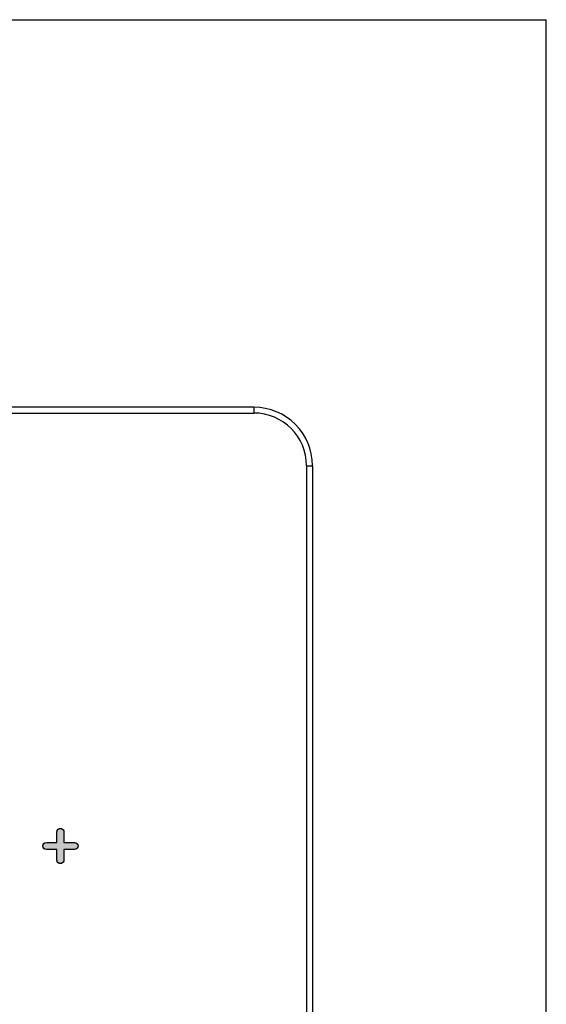
# Model space of a CAD drawing. Units: millimetres. Extents: x 0 to 420, y 0 to 297.
# Drawn here: x 330 to 420, y 129 to 297 of the extents above; entities that cross this region are included whole.
import ezdxf

# ---------------------------------------------------------------- set-up
doc = ezdxf.new("R2010")
doc.units = ezdxf.units.MM
doc.header["$LTSCALE"] = 23.1
doc.layers.add('DEF_LAYER_ASSEM_MEMBER', color=7, linetype='Continuous')
doc.layers.add('DEF_LAYER_SYMBOL', color=7, linetype='Continuous')

# ---------------------------------------------------------------- blocks, each defined once
blk = doc.blocks.new('PLUS-_BL1', base_point=(337.11, 155.96))
at = {"layer": 'DEF_LAYER_SYMBOL', "linetype": 'Continuous'}
blk.add_hatch(color=252, dxfattribs=at).paths.add_polyline_path([(339.5, 156.56), (339.7, 156.53), (339.87, 156.44), (339.98, 156.33), (340.07, 156.16), (340.11, 155.96), (340.07, 155.77), (339.98, 155.6), (339.87, 155.49), (339.7, 155.4), (339.5, 155.36), (337.71, 155.36), (337.71, 153.56), (337.67, 153.37), (337.58, 153.2), (337.47, 153.09), (337.3, 153), (337.11, 152.96), (336.91, 153), (336.74, 153.09), (336.63, 153.2), (336.54, 153.37), (336.51, 153.56), (336.51, 155.36), (334.71, 155.36), (334.51, 155.4), (334.34, 155.49), (334.23, 155.6), (334.14, 155.77), (334.11, 155.96), (334.14, 156.16), (334.23, 156.33), (334.34, 156.44), (334.51, 156.53), (334.71, 156.56), (336.51, 156.56), (336.51, 158.36), (336.54, 158.56), (336.63, 158.73), (336.74, 158.84), (336.91, 158.93), (337.11, 158.96), (337.3, 158.93), (337.47, 158.84), (337.58, 158.73), (337.67, 158.56), (337.71, 158.36), (337.71, 156.56)])
at = {"layer": 'DEF_LAYER_SYMBOL', "color": 252, "linetype": 'Continuous'}
blk.add_lwpolyline([(339.5, 156.56), (339.7, 156.53), (339.87, 156.44), (339.98, 156.33), (340.07, 156.16), (340.11, 155.96), (340.07, 155.77), (339.98, 155.6), (339.87, 155.49), (339.7, 155.4), (339.5, 155.36), (337.71, 155.36), (337.71, 153.56), (337.67, 153.37), (337.58, 153.2), (337.47, 153.09), (337.3, 153), (337.11, 152.96), (336.91, 153), (336.74, 153.09), (336.63, 153.2), (336.54, 153.37), (336.51, 153.56), (336.51, 155.36), (334.71, 155.36), (334.51, 155.4), (334.34, 155.49), (334.23, 155.6), (334.14, 155.77), (334.11, 155.96), (334.14, 156.16), (334.23, 156.33), (334.34, 156.44), (334.51, 156.53), (334.71, 156.56), (336.51, 156.56), (336.51, 158.36), (336.54, 158.56), (336.63, 158.73), (336.74, 158.84), (336.91, 158.93), (337.11, 158.96), (337.3, 158.93), (337.47, 158.84), (337.58, 158.73), (337.67, 158.56), (337.71, 158.36), (337.71, 156.56), (339.5, 156.56)], dxfattribs=at)
blk.add_open_spline([(339.5, 156.56), (339.5, 156.56), (337.71, 156.56), (337.71, 156.56), (337.71, 156.56), (337.71, 158.36), (337.71, 158.36), (337.71, 158.69), (337.44, 158.96), (337.11, 158.96), (336.78, 158.96), (336.51, 158.69), (336.51, 158.36), (336.51, 158.36), (336.51, 156.56), (336.51, 156.56), (336.51, 156.56), (334.71, 156.56), (334.71, 156.56), (334.37, 156.56), (334.11, 156.29), (334.11, 155.96), (334.11, 155.63), (334.37, 155.36), (334.71, 155.36), (334.71, 155.36), (336.51, 155.36), (336.51, 155.36), (336.51, 155.36), (336.51, 153.56), (336.51, 153.56), (336.51, 153.23), (336.78, 152.96), (337.11, 152.96), (337.44, 152.96), (337.71, 153.23), (337.71, 153.56), (337.71, 153.56), (337.71, 155.36), (337.71, 155.36), (337.71, 155.36), (339.5, 155.36), (339.5, 155.36), (339.83, 155.36), (340.11, 155.63), (340.11, 155.96), (340.11, 156.29), (339.83, 156.56), (339.5, 156.56)], degree=3, knots=[0, 0, 0, 0, 0.352778, 0.352778, 0.352778, 0.705556, 0.705556, 0.705556, 1.058334, 1.058334, 1.058334, 1.411112, 1.411112, 1.411112, 1.76389, 1.76389, 1.76389, 2.116668, 2.116668, 2.116668, 2.469446, 2.469446, 2.469446, 2.822224, 2.822224, 2.822224, 3.175002, 3.175002, 3.175002, 3.52778, 3.52778, 3.52778, 3.880558, 3.880558, 3.880558, 4.233336, 4.233336, 4.233336, 4.586114, 4.586114, 4.586114, 4.938892, 4.938892, 4.938892, 5.29167, 5.29167, 5.29167, 5.644448, 5.644448, 5.644448, 5.644448], dxfattribs=at)
blk.add_open_spline([(339.5, 156.56), (339.5, 156.56), (337.71, 156.56), (337.71, 156.56), (337.71, 156.56), (337.71, 158.36), (337.71, 158.36), (337.71, 158.69), (337.44, 158.96), (337.11, 158.96), (336.78, 158.96), (336.51, 158.69), (336.51, 158.36), (336.51, 158.36), (336.51, 156.56), (336.51, 156.56), (336.51, 156.56), (334.71, 156.56), (334.71, 156.56), (334.37, 156.56), (334.11, 156.29), (334.11, 155.96), (334.11, 155.63), (334.37, 155.36), (334.71, 155.36), (334.71, 155.36), (336.51, 155.36), (336.51, 155.36), (336.51, 155.36), (336.51, 153.56), (336.51, 153.56), (336.51, 153.23), (336.78, 152.96), (337.11, 152.96), (337.44, 152.96), (337.71, 153.23), (337.71, 153.56), (337.71, 153.56), (337.71, 155.36), (337.71, 155.36), (337.71, 155.36), (339.5, 155.36), (339.5, 155.36), (339.83, 155.36), (340.11, 155.63), (340.11, 155.96), (340.11, 156.29), (339.83, 156.56), (339.5, 156.56)], degree=3, knots=[0, 0, 0, 0, 0.352778, 0.352778, 0.352778, 0.705556, 0.705556, 0.705556, 1.058334, 1.058334, 1.058334, 1.411112, 1.411112, 1.411112, 1.76389, 1.76389, 1.76389, 2.116668, 2.116668, 2.116668, 2.469446, 2.469446, 2.469446, 2.822224, 2.822224, 2.822224, 3.175002, 3.175002, 3.175002, 3.52778, 3.52778, 3.52778, 3.880558, 3.880558, 3.880558, 4.233336, 4.233336, 4.233336, 4.586114, 4.586114, 4.586114, 4.938892, 4.938892, 4.938892, 5.29167, 5.29167, 5.29167, 5.644448, 5.644448, 5.644448, 5.644448], dxfattribs=at)
at = {"layer": 'DEF_LAYER_SYMBOL', "color": 7, "linetype": 'Continuous'}
blk.add_open_spline([(339.5, 156.56), (339.5, 156.56), (337.71, 156.56), (337.71, 156.56), (337.71, 156.56), (337.71, 158.36), (337.71, 158.36), (337.71, 158.69), (337.44, 158.96), (337.11, 158.96), (336.78, 158.96), (336.51, 158.69), (336.51, 158.36), (336.51, 158.36), (336.51, 156.56), (336.51, 156.56), (336.51, 156.56), (334.71, 156.56), (334.71, 156.56), (334.37, 156.56), (334.11, 156.29), (334.11, 155.96), (334.11, 155.63), (334.37, 155.36), (334.71, 155.36), (334.71, 155.36), (336.51, 155.36), (336.51, 155.36), (336.51, 155.36), (336.51, 153.56), (336.51, 153.56), (336.51, 153.23), (336.78, 152.96), (337.11, 152.96), (337.44, 152.96), (337.71, 153.23), (337.71, 153.56), (337.71, 153.56), (337.71, 155.36), (337.71, 155.36), (337.71, 155.36), (339.5, 155.36), (339.5, 155.36), (339.83, 155.36), (340.11, 155.63), (340.11, 155.96), (340.11, 156.29), (339.83, 156.56), (339.5, 156.56)], degree=3, knots=[0, 0, 0, 0, 1, 1, 1, 2, 2, 2, 3, 3, 3, 4, 4, 4, 5, 5, 5, 6, 6, 6, 7, 7, 7, 8, 8, 8, 9, 9, 9, 10, 10, 10, 11, 11, 11, 12, 12, 12, 13, 13, 13, 14, 14, 14, 15, 15, 15, 16, 16, 16, 16], dxfattribs=at)

msp = doc.modelspace()

# ---------------------------------------------------------------- linework, layer by layer
at = {"color": 7, "linetype": 'Continuous'}
for p in [(0, 297), (420, 0)]:
    msp.add_line(p, (420, 297), dxfattribs=at)
at = {"layer": 'DEF_LAYER_ASSEM_MEMBER', "color": 7, "linetype": 'Continuous'}
for p, q in [((370.1018, 230.8667), (239.1018, 230.8667)), ((370.1018, 230.8667), (370.1018, 229.8667)), ((239.1018, 229.8667), (370.1018, 229.8667)), ((379.1018, 220.8667), (380.1018, 220.8667)), ((379.1018, 220.8667), (379.1018, 89.8667)), ((380.1018, 220.8667), (380.1018, 89.8667))]:
    msp.add_line(p, q, dxfattribs=at)
for radius in [10, 9]:
    msp.add_arc((370.1018, 220.8667), radius, 0, 90, dxfattribs=at)

# ---------------------------------------------------------------- block references
at = {"layer": 'DEF_LAYER_SYMBOL', "color": 2, "linetype": 'Continuous'}
msp.add_blockref('PLUS-_BL1', (337.1051, 155.9633), dxfattribs=at)

doc.saveas('drawing.dxf')
